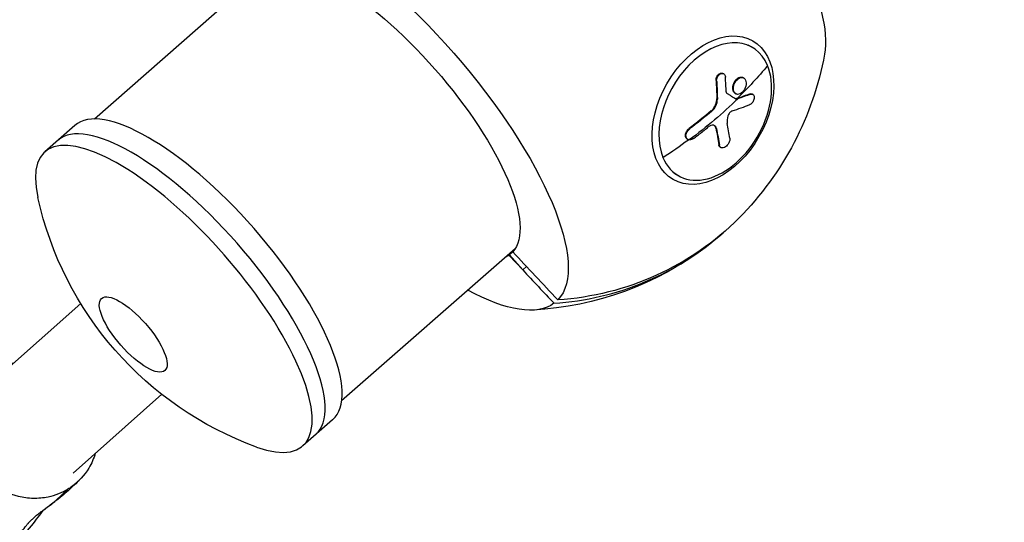
# Model space of a CAD drawing. Units: millimetres. Extents: x -10697 to 12161, y -10131 to 9912.
# Drawn here: x -7233 to -6966, y -1508 to -1372 of the extents above; entities that cross this region are included whole.
import ezdxf

# ---------------------------------------------------------------- set-up
doc = ezdxf.new("R2010")
doc.units = ezdxf.units.MM
doc.header["$LTSCALE"] = 20
doc.linetypes.add('HIDDEN', pattern=[9.525, 6.35, -3.175])
for name, color, linetype in [('2d', 230, 'Continuous'), ('ASTM-BufferZone', 240, 'HIDDEN'), ('ASTM-Safetyzone', 64, 'HIDDEN')]:
    doc.layers.add(name, color=color, linetype=linetype)

msp = doc.modelspace()

# ---------------------------------------------------------------- linework, layer by layer
at = {"layer": '2d'}
for p, q in [((-7165.58, -1357.18), (-7212.61, -1398.43)), ((-7035.53, -1378.3), (-7034.32, -1378.99)), ((-7044.11, -1387.96), (-7043.95, -1388.06)), ((-7042.22, -1386.08), (-7042.06, -1386.17)), ((-7037.26, -1387.06), (-7037.1, -1387.16)), ((-7036.8, -1387.2), (-7036.63, -1387.29)), ((-7043.91, -1392.93), (-7043.75, -1393.03)), ((-7038.89, -1391.52), (-7038.73, -1391.61)), ((-7038.7, -1392.96), (-7038.54, -1393.05)), ((-7034.9, -1391.62), (-7034.73, -1391.71)), ((-7034.31, -1391.64), (-7034.15, -1391.73)), ((-7045.45, -1396.24), (-7045.29, -1396.33)), ((-7217.94, -1400.18), (-7226.07, -1407.31)), ((-7051.42, -1401), (-7051.26, -1401.09)), ((-7044.15, -1400.91), (-7043.99, -1401)), ((-7051.91, -1403.87), (-7051.74, -1403.96)), ((-7043.37, -1405.44), (-7043.2, -1405.53)), ((-7042.97, -1406.09), (-7042.81, -1406.18)), ((-7055.52, -1413.1), (-7054.31, -1413.8)), ((-7098.59, -1433.57), (-7145.62, -1474.81)), ((-7099.23, -1434.41), (-7100.26, -1435.32)), ((-7100.15, -1435.24), (-7100.26, -1435.32)), ((-7100.26, -1435.32), (-7100.25, -1435.32)), ((-7100.26, -1435.32), (-7100.26, -1435.32)), ((-7100.25, -1435.32), (-7100.25, -1435.33)), ((-7100.25, -1435.33), (-7096.52, -1439.31)), ((-7099.22, -1434.42), (-7100.15, -1435.24)), ((-7099.22, -1434.42), (-7100.15, -1435.24)), ((-7100.15, -1435.24), (-7096.52, -1439.31)), ((-7100.15, -1435.24), (-7100.15, -1435.24)), ((-7095.49, -1438.4), (-7096.52, -1439.31)), ((-7240.34, -1469.64), (-7216.37, -1448.38)), ((-7218.45, -1494.33), (-7194.4, -1473)), ((-7148.05, -1479.88), (-7156.18, -1487))]:
    msp.add_line(p, q, dxfattribs=at)
at = {"layer": '2d', "extrusion": (0, 0, -1)}
for centre, radius, start, end in [((7098.05, -1365.53), 84.76, 190.439, 224.793), ((7136.71, -1399.44), 93.49, 289.9905, 347.5071), ((7098.05, -1365.53), 84.76, 232.7047, 267.0586)]:
    msp.add_arc(centre, radius, start, end, dxfattribs=at)
for centre, major_axis, ratio, start_param, end_param in [((-7063.17, -1334.94), (-45.43, 51.8), 0.34202, 0.263904, 2.877689), ((-7132.94, -1396.13), (-45.43, 51.8), 0.34202, 0.029033, 3.112559), ((-7133.38, -1396.51), (-33.66, 38.38), 0.34202, 0.039187, 3.102405), ((-7044.95, -1396.03), (10.79, 18.79), 0.664463, 3.141593, 9.424778), ((-7109.46, -1358.99), (94.79, 39.01), 0.664463, 0.898351, 1.029446), ((-7109.3, -1359.08), (94.79, 39.01), 0.664463, 1.029446, 1.20742), ((-7109.19, -1356.1), (-102.01, 9.5), 0.423292, 3.906776, 3.910866), ((-7109.03, -1356.19), (-102.01, 9.5), 0.423292, 3.906776, 3.910866), ((-7109.19, -1356.1), (-102.01, 9.5), 0.423292, 3.857963, 3.906776), ((-7109.03, -1356.19), (-102.01, 9.5), 0.423292, 3.857963, 3.906776), ((-7110.34, -1356.82), (94.91, 38.58), 0.663197, 1.113131, 1.191395), ((-7110.18, -1356.91), (94.91, 38.58), 0.663197, 1.113131, 1.191395), ((-7111.12, -1360.12), (-57.7, 84.69), 0.440475, 2.341912, 2.400588), ((-7110.96, -1360.21), (-57.7, 84.69), 0.440475, 2.341912, 2.400588), ((-7097.54, -1365.08), (-55.87, 63.71), 0.939693, 3.076702, 3.763627), ((-7133.38, -1396.51), (-33.66, 38.38), 0.34202, 3.18078, 3.240599), ((-7132.94, -1396.13), (-45.43, 51.8), 0.34202, 3.170626, 3.883265)]:
    msp.add_ellipse(centre, major_axis=major_axis, ratio=ratio, start_param=start_param, end_param=end_param, dxfattribs=at)
at = {"layer": '2d'}
for centre, major_axis, ratio, start_param, end_param in [((-7044.32, -1396.39), (9.99, 17.4), 0.664463, -0.475363, 2.666229), ((-7044.32, -1396.39), (9.99, 17.4), 0.664463, 2.666229, 5.807822), ((-7107.65, -1358.4), (-39.1, 94.72), 0.56671, 4.13976, 4.183259), ((-7183, -1440.03), (-34.95, 39.85), 0.34202, 3.141593, 6.283185), ((-7109.3, -1359.09), (-102.12, 8.78), 0.428704, 2.356659, 2.42226), ((-7187.59, -1444.06), (-34.95, 39.85), 0.34202, 3.141593, 6.283185), ((-7187.59, -1444.06), (-34.95, 39.85), 0.34202, 3.141593, 6.283185), ((-7191.12, -1447.16), (-34.95, 39.85), 0.34202, 2.584285, 6.840493), ((-7108.11, -1358.28), (-57.3, 84.97), 0.443977, 3.884714, 3.936768), ((-7109.46, -1358.99), (94.79, 39.01), 0.664463, -1.292515, -1.208104), ((-7098.57, -1365.98), (-55.87, 63.71), 0.939693, 2.519558, 3.150183), ((-7133.38, -1396.51), (-33.66, 38.38), 0.34202, 3.107631, 3.109981), ((-7202.12, -1456.8), (-8.57, 9.77), 0.34202, 3.141593, 9.424778), ((-7202.12, -1456.8), (-8.57, 9.77), 0.34202, 3.141593, 9.424778)]:
    msp.add_ellipse(centre, major_axis=major_axis, ratio=ratio, start_param=start_param, end_param=end_param, dxfattribs=at)
for points, knots in [([(-7044.11, -1387.96), (-7044.11, -1387.92), (-7044.11, -1387.87), (-7044.11, -1387.78), (-7044.11, -1387.73), (-7044.1, -1387.58), (-7044.08, -1387.48), (-7044.03, -1387.29), (-7044, -1387.19), (-7043.92, -1387), (-7043.88, -1386.91), (-7043.73, -1386.64), (-7043.6, -1386.48), (-7043.32, -1386.22), (-7043.17, -1386.12), (-7042.94, -1386.02), (-7042.86, -1386), (-7042.71, -1385.97), (-7042.63, -1385.97), (-7042.44, -1385.99), (-7042.32, -1386.02), (-7042.22, -1386.08)], [0, 0, 0, 0, 0.03125, 0.03125, 0.0625, 0.0625, 0.125, 0.125, 0.1875, 0.1875, 0.25, 0.25, 0.375, 0.375, 0.5, 0.5, 0.5625, 0.5625, 0.625, 0.625, 0.7247832, 0.7247832, 0.7247832, 0.7247832]), ([(-7043.95, -1388.06), (-7043.96, -1387.9), (-7043.95, -1387.72), (-7043.91, -1387.55), (-7043.87, -1387.38), (-7043.82, -1387.21), (-7043.74, -1387.05), (-7043.66, -1386.89), (-7043.57, -1386.74), (-7043.46, -1386.61), (-7043.35, -1386.48), (-7043.23, -1386.37), (-7043.1, -1386.28), (-7042.97, -1386.19), (-7042.83, -1386.13), (-7042.7, -1386.1), (-7042.57, -1386.06), (-7042.44, -1386.06), (-7042.31, -1386.08), (-7042.19, -1386.1), (-7042.07, -1386.16), (-7041.97, -1386.23), (-7041.87, -1386.31), (-7041.79, -1386.41), (-7041.72, -1386.54), (-7041.66, -1386.66), (-7041.61, -1386.8), (-7041.59, -1386.96), (-7041.58, -1387), (-7041.57, -1387.04), (-7041.57, -1387.09)], [0, 0, 0, 0, 0.108572, 0.108572, 0.108572, 0.217262, 0.217262, 0.217262, 0.325717, 0.325717, 0.325717, 0.433622, 0.433622, 0.433622, 0.540983, 0.540983, 0.540983, 0.648042, 0.648042, 0.648042, 0.755174, 0.755174, 0.755174, 0.862717, 0.862717, 0.862717, 0.970831, 0.970831, 0.970831, 1, 1, 1, 1]), ([(-7043.95, -1388.06), (-7043.94, -1388.28), (-7043.92, -1388.5), (-7043.91, -1388.81), (-7043.9, -1388.96), (-7043.89, -1389.14), (-7043.89, -1389.22), (-7043.88, -1389.26), (-7043.88, -1389.28), (-7043.88, -1389.29), (-7043.88, -1389.42), (-7043.87, -1389.57), (-7043.86, -1389.75), (-7043.86, -1389.83), (-7043.85, -1389.88), (-7043.85, -1389.9), (-7043.85, -1390.04), (-7043.84, -1390.2), (-7043.83, -1390.38), (-7043.83, -1390.47), (-7043.83, -1390.5), (-7043.83, -1390.53), (-7043.82, -1390.54), (-7043.82, -1390.66), (-7043.81, -1390.82), (-7043.81, -1391), (-7043.8, -1391.09), (-7043.8, -1391.12), (-7043.8, -1391.15), (-7043.8, -1391.16), (-7043.8, -1391.28), (-7043.79, -1391.44), (-7043.79, -1391.62), (-7043.78, -1391.71), (-7043.78, -1391.74), (-7043.78, -1391.77), (-7043.78, -1391.78), (-7043.78, -1391.9), (-7043.77, -1392.06), (-7043.77, -1392.24), (-7043.76, -1392.32), (-7043.76, -1392.36), (-7043.76, -1392.39), (-7043.76, -1392.4), (-7043.76, -1392.63), (-7043.75, -1392.83), (-7043.75, -1393.03)], [0, 0, 0, 0, 0.125, 0.125, 0.1875, 0.21875, 0.234375, 0.242188, 0.242188, 0.25, 0.25, 0.3125, 0.34375, 0.359375, 0.359375, 0.375, 0.375, 0.4375, 0.46875, 0.484375, 0.492188, 0.492188, 0.5, 0.5, 0.5625, 0.59375, 0.609375, 0.617188, 0.617188, 0.625, 0.625, 0.6875, 0.71875, 0.734375, 0.742188, 0.742188, 0.75, 0.75, 0.8125, 0.84375, 0.859375, 0.867188, 0.867188, 0.875, 0.875, 1, 1, 1, 1]), ([(-7039.39, -1390.94), (-7039.39, -1390.94), (-7039.4, -1390.93), (-7039.42, -1390.87), (-7039.44, -1390.82), (-7039.48, -1390.7), (-7039.5, -1390.64), (-7039.52, -1390.5), (-7039.53, -1390.44), (-7039.55, -1390.31), (-7039.56, -1390.24), (-7039.56, -1390.13), (-7039.56, -1390.09), (-7039.56, -1390.02), (-7039.56, -1389.92), (-7039.55, -1389.81), (-7039.54, -1389.69), (-7039.53, -1389.66), (-7039.52, -1389.58), (-7039.5, -1389.47), (-7039.48, -1389.36), (-7039.45, -1389.24), (-7039.44, -1389.21), (-7039.42, -1389.14), (-7039.39, -1389.02), (-7039.35, -1388.91), (-7039.31, -1388.82), (-7039.3, -1388.8), (-7039.29, -1388.77), (-7039.26, -1388.71), (-7039.21, -1388.59), (-7039.15, -1388.48), (-7039.1, -1388.38), (-7039.08, -1388.34), (-7039.04, -1388.28), (-7038.98, -1388.18), (-7038.91, -1388.08), (-7038.84, -1387.99), (-7038.82, -1387.96), (-7038.77, -1387.9), (-7038.7, -1387.82), (-7038.63, -1387.74), (-7038.53, -1387.63), (-7038.48, -1387.59), (-7038.37, -1387.49), (-7038.32, -1387.45), (-7038.21, -1387.37), (-7038.15, -1387.33), (-7038.04, -1387.27), (-7037.98, -1387.24), (-7037.81, -1387.16), (-7037.7, -1387.12), (-7037.54, -1387.08), (-7037.48, -1387.07), (-7037.38, -1387.06), (-7037.33, -1387.06), (-7037.28, -1387.06)], [1.1238636, 1.1238636, 1.1238636, 1.1238636, 1.1249997, 1.1249997, 1.1406247, 1.1406247, 1.1562497, 1.1562497, 1.1718747, 1.1718747, 1.1874996, 1.1874996, 1.1953121, 1.1953121, 1.2031246, 1.2187496, 1.2187496, 1.226562, 1.226562, 1.2343745, 1.2499995, 1.2499995, 1.257812, 1.257812, 1.2656245, 1.2812494, 1.2812494, 1.2851557, 1.2851557, 1.2890619, 1.2968744, 1.3124994, 1.3124994, 1.3203119, 1.3203119, 1.3281243, 1.3437493, 1.3437493, 1.3515618, 1.3515618, 1.3593743, 1.3749992, 1.3749992, 1.3906242, 1.3906242, 1.4062492, 1.4062492, 1.4218741, 1.4218741, 1.4374991, 1.4374991, 1.4687491, 1.4687491, 1.484374, 1.484374, 1.4988524, 1.4988524, 1.4988524, 1.4988524]), ([(-7038.26, -1391.75), (-7038.69, -1391.73), (-7039.05, -1391.46), (-7039.43, -1390.58), (-7039.45, -1389.97), (-7039.15, -1388.78), (-7038.83, -1388.19), (-7038.01, -1387.37), (-7037.53, -1387.14), (-7037.11, -1387.16)], [0, 0, 0, 0, 0.125, 0.125, 0.25, 0.25, 0.375, 0.375, 0.4988549, 0.4988549, 0.4988549, 0.4988549]), ([(-7037.1, -1387.16), (-7036.68, -1387.17), (-7036.32, -1387.44), (-7035.94, -1388.32), (-7035.91, -1388.92), (-7036.22, -1390.13), (-7036.54, -1390.72), (-7037.35, -1391.53), (-7037.82, -1391.76), (-7038.25, -1391.75)], [0.5, 0.5, 0.5, 0.5, 0.625, 0.625, 0.75, 0.75, 0.875, 0.875, 0.9988689, 0.9988689, 0.9988689, 0.9988689]), ([(-7037.26, -1387.06), (-7037.16, -1387.07), (-7037.06, -1387.09), (-7036.9, -1387.14), (-7036.85, -1387.17), (-7036.8, -1387.2)], [0.49999899, 0.49999899, 0.49999899, 0.49999899, 0.53124905, 0.53124905, 0.54977096, 0.54977096, 0.54977096, 0.54977096]), ([(-7226.79, -1504.78), (-7226.85, -1504.85), (-7226.92, -1504.94), (-7227.33, -1505.45), (-7227.81, -1506.08), (-7229.46, -1508.23), (-7230.94, -1510.13), (-7233.63, -1512.83), (-7234.58, -1513.73), (-7236.09, -1514.91), (-7236.38, -1515.12), (-7236.95, -1515.54), (-7237.2, -1515.71), (-7237.36, -1515.83), (-7237.38, -1515.84), (-7237.44, -1515.88), (-7237.47, -1515.91), (-7237.61, -1516), (-7237.73, -1516.09), (-7238, -1516.27), (-7238.14, -1516.37), (-7238.52, -1516.61), (-7238.76, -1516.76), (-7239.7, -1517.33), (-7240.41, -1517.71), (-7241.47, -1518.22), (-7241.85, -1518.39), (-7242.31, -1518.6), (-7242.42, -1518.64), (-7242.71, -1518.77), (-7242.94, -1518.86), (-7243.38, -1519.04), (-7243.59, -1519.12), (-7244.21, -1519.35), (-7244.61, -1519.48), (-7245.92, -1519.89), (-7246.84, -1520.1), (-7248.44, -1520.42), (-7249.19, -1520.53), (-7251.22, -1520.78), (-7252.53, -1520.85), (-7255.6, -1520.84), (-7257.35, -1520.68), (-7262.27, -1519.99), (-7265.69, -1519.13), (-7275.24, -1515.88), (-7281.44, -1512.72), (-7292.59, -1505.65), (-7297.98, -1501.53), (-7307.33, -1493.63), (-7312.1, -1489.13), (-7320.06, -1480.25), (-7323.26, -1476.03), (-7331.85, -1463.28), (-7336.45, -1453.63), (-7341.1, -1437.99), (-7342.09, -1432.12), (-7343.57, -1422.12), (-7343.93, -1418.01), (-7343.6, -1410.76), (-7343.21, -1407.78), (-7341.23, -1402.01), (-7339.82, -1399.23), (-7336.14, -1394.93), (-7334.27, -1393.31), (-7328.63, -1389.92), (-7324.27, -1388.89), (-7317.58, -1388.85), (-7315.14, -1389.39), (-7310.25, -1390.81), (-7307.45, -1392.14), (-7302.82, -1394.64), (-7299.55, -1396.68), (-7291.87, -1402.51), (-7287.17, -1406.78), (-7276.98, -1418.45), (-7271.66, -1426.01), (-7262.79, -1443.73), (-7259.42, -1452.66), (-7255.12, -1467.1), (-7253.84, -1471.96), (-7252.67, -1476.93)], [4.408094, 4.408094, 4.408094, 4.408094, 4.601068, 4.601068, 5.364088, 5.364088, 6.765646, 6.765646, 7.34724, 7.34724, 7.495418, 7.495418, 7.691724, 7.691724, 7.731329, 7.731329, 7.759417, 7.759417, 7.816372, 7.816372, 7.872138, 7.872138, 7.964862, 7.964862, 8.244526, 8.244526, 8.427412, 8.427412, 8.495477, 8.495477, 8.588203, 8.588203, 8.664019, 8.664019, 8.798299, 8.798299, 9.11297, 9.11297, 9.439549, 9.439549, 9.90272, 9.90272, 10.586923, 10.586923, 11.959899, 11.959899, 14.599931, 14.599931, 17.135213, 17.135213, 19.960769, 19.960769, 22.253266, 22.253266, 26.646999, 26.646999, 30.232273, 30.232273, 33.751537, 33.751537, 36.01969, 36.01969, 37.83453, 37.83453, 39.098642, 39.098642, 41.268838, 41.268838, 43.205047, 43.205047, 45.906405, 45.906405, 49.600631, 49.600631, 55.036505, 55.036505, 61.418545, 61.418545, 67.265677, 67.265677, 70.089307, 70.089307, 70.089307, 70.089307]), ([(-7045.45, -1396.24), (-7045.21, -1396.04), (-7045, -1395.82), (-7044.71, -1395.43), (-7044.62, -1395.3), (-7044.5, -1395.09), (-7044.46, -1395.02), (-7044.38, -1394.88), (-7044.34, -1394.81), (-7044.28, -1394.66), (-7044.25, -1394.59), (-7044.2, -1394.48), (-7044.18, -1394.42), (-7044.16, -1394.36), (-7044.14, -1394.32), (-7044.14, -1394.3), (-7044.11, -1394.21), (-7044.08, -1394.14), (-7044.05, -1394.03), (-7044.04, -1393.97), (-7044.02, -1393.91), (-7044.01, -1393.87), (-7044.01, -1393.85), (-7043.99, -1393.76), (-7043.97, -1393.69), (-7043.95, -1393.57), (-7043.94, -1393.51), (-7043.94, -1393.46), (-7043.93, -1393.42), (-7043.93, -1393.4), (-7043.91, -1393.23), (-7043.91, -1393.09), (-7043.91, -1392.93)], [0, 0, 0, 0, 0.25, 0.25, 0.375, 0.375, 0.4375, 0.4375, 0.5, 0.5, 0.5625, 0.5625, 0.59375, 0.609375, 0.609375, 0.625, 0.625, 0.6875, 0.6875, 0.71875, 0.734375, 0.734375, 0.75, 0.75, 0.8125, 0.8125, 0.84375, 0.859375, 0.859375, 0.875, 0.875, 1, 1, 1, 1]), ([(-7045.29, -1396.33), (-7044.82, -1395.94), (-7044.42, -1395.41), (-7043.88, -1394.24), (-7043.73, -1393.61), (-7043.75, -1393.03)], [0, 0, 0, 0, 0.5, 0.5, 1, 1, 1, 1]), ([(-7041.34, -1391.1), (-7041.34, -1391.18), (-7041.33, -1391.25), (-7041.3, -1391.31), (-7041.28, -1391.37), (-7041.25, -1391.42), (-7041.2, -1391.47), (-7041.18, -1391.49), (-7041.16, -1391.5), (-7041.14, -1391.52)], [0, 0, 0, 0, 0.404397, 0.404397, 0.404397, 0.80918, 0.80918, 0.80918, 1, 1, 1, 1]), ([(-7038.71, -1393.04), (-7038.91, -1392.91), (-7039.11, -1392.79), (-7039.51, -1392.54), (-7039.71, -1392.41), (-7040.11, -1392.16), (-7040.32, -1392.03), (-7040.62, -1391.84), (-7040.73, -1391.78), (-7040.93, -1391.65), (-7041.04, -1391.58), (-7041.14, -1391.52)], [0, 0, 0, 0, 0.25, 0.25, 0.5, 0.5, 0.75, 0.75, 0.875, 0.875, 1, 1, 1, 1]), ([(-7038.89, -1391.52), (-7038.93, -1391.5), (-7038.96, -1391.47), (-7039.08, -1391.39), (-7039.16, -1391.31), (-7039.29, -1391.14), (-7039.35, -1391.05), (-7039.39, -1390.94)], [1.04977145, 1.04977145, 1.04977145, 1.04977145, 1.06249987, 1.06249987, 1.09374981, 1.09374981, 1.12386356, 1.12386356, 1.12386356, 1.12386356]), ([(-7038.71, -1393.04), (-7038.69, -1393.06), (-7038.66, -1393.07), (-7038.62, -1393.07), (-7038.6, -1393.07), (-7038.57, -1393.06), (-7038.54, -1393.05)], [0, 0, 0, 0, 0.536906, 0.536906, 0.536906, 1, 1, 1, 1]), ([(-7034.73, -1391.71), (-7034.61, -1391.67), (-7034.49, -1391.65), (-7034.39, -1391.66), (-7034.28, -1391.67), (-7034.17, -1391.71), (-7034.09, -1391.77), (-7034, -1391.84), (-7033.93, -1391.93), (-7033.88, -1392.04), (-7033.83, -1392.15), (-7033.79, -1392.28), (-7033.78, -1392.43), (-7033.77, -1392.57), (-7033.77, -1392.73), (-7033.8, -1392.89), (-7033.83, -1393.05), (-7033.87, -1393.22), (-7033.94, -1393.38), (-7034, -1393.54), (-7034.08, -1393.7), (-7034.18, -1393.84), (-7034.27, -1393.99), (-7034.38, -1394.12), (-7034.49, -1394.23), (-7034.6, -1394.34), (-7034.73, -1394.42), (-7034.85, -1394.49), (-7034.88, -1394.5), (-7034.92, -1394.52), (-7034.95, -1394.53)], [0, 0, 0, 0, 0.108263, 0.108263, 0.108263, 0.216637, 0.216637, 0.216637, 0.324631, 0.324631, 0.324631, 0.431995, 0.431995, 0.431995, 0.53889, 0.53889, 0.53889, 0.64568, 0.64568, 0.64568, 0.75277, 0.75277, 0.75277, 0.860435, 0.860435, 0.860435, 0.968703, 0.968703, 0.968703, 1, 1, 1, 1]), ([(-7034.9, -1391.62), (-7034.83, -1391.59), (-7034.76, -1391.58), (-7034.62, -1391.56), (-7034.56, -1391.56), (-7034.44, -1391.58), (-7034.38, -1391.6), (-7034.32, -1391.63), (-7034.31, -1391.64), (-7034.31, -1391.64)], [0, 0, 0, 0, 0.0625, 0.0625, 0.125, 0.125, 0.1875, 0.1875, 0.1928704, 0.1928704, 0.1928704, 0.1928704]), ([(-7039.71, -1396.24), (-7039.83, -1396.28), (-7039.96, -1396.35), (-7040.08, -1396.44), (-7040.21, -1396.52), (-7040.33, -1396.64), (-7040.43, -1396.77), (-7040.54, -1396.89), (-7040.64, -1397.04), (-7040.71, -1397.19), (-7040.78, -1397.31), (-7040.83, -1397.44), (-7040.87, -1397.56)], [0, 0, 0, 0, 0.263282, 0.263282, 0.263282, 0.526692, 0.526692, 0.526692, 0.789921, 0.789921, 0.789921, 1, 1, 1, 1]), ([(-7051.91, -1403.87), (-7051.91, -1403.87), (-7051.91, -1403.87), (-7051.97, -1403.83), (-7052.02, -1403.79), (-7052.12, -1403.71), (-7052.16, -1403.66), (-7052.28, -1403.5), (-7052.33, -1403.38), (-7052.39, -1403.17), (-7052.4, -1403.1), (-7052.42, -1402.95), (-7052.42, -1402.87), (-7052.41, -1402.63), (-7052.38, -1402.47), (-7052.29, -1402.14), (-7052.22, -1401.97), (-7052.04, -1401.66), (-7051.93, -1401.51), (-7051.78, -1401.33), (-7051.75, -1401.3), (-7051.69, -1401.24), (-7051.66, -1401.2), (-7051.56, -1401.11), (-7051.49, -1401.05), (-7051.42, -1401)], [0.3474102, 0.3474102, 0.3474102, 0.3474102, 0.3486366, 0.3486366, 0.3951626, 0.3951626, 0.4416885, 0.4416885, 0.5347405, 0.5347405, 0.5812664, 0.5812664, 0.6277924, 0.6277924, 0.7208443, 0.7208443, 0.8138962, 0.8138962, 0.9069481, 0.9069481, 0.9302111, 0.9302111, 0.953474, 0.953474, 1, 1, 1, 1]), ([(-7051.38, -1404.08), (-7051.73, -1404.04), (-7052.02, -1403.82), (-7052.3, -1403.14), (-7052.29, -1402.69), (-7051.95, -1401.8), (-7051.64, -1401.38), (-7051.26, -1401.09)], [0.255609, 0.255609, 0.255609, 0.255609, 0.5, 0.5, 0.75, 0.75, 1, 1, 1, 1]), ([(-7050.18, -1403.7), (-7050, -1403.57), (-7049.82, -1403.43), (-7049.57, -1403.24), (-7049.45, -1403.15), (-7049.3, -1403.04), (-7049.24, -1402.99), (-7049.21, -1402.96), (-7049.19, -1402.95), (-7049.18, -1402.94), (-7048.99, -1402.8), (-7048.81, -1402.66), (-7048.56, -1402.47), (-7048.44, -1402.37), (-7048.3, -1402.27), (-7048.23, -1402.21), (-7048.2, -1402.19), (-7048.19, -1402.18), (-7048.18, -1402.17), (-7048.08, -1402.09), (-7047.95, -1401.99), (-7047.81, -1401.88), (-7047.74, -1401.83), (-7047.71, -1401.8), (-7047.69, -1401.79), (-7047.68, -1401.78), (-7047.58, -1401.7), (-7047.46, -1401.6), (-7047.31, -1401.49), (-7047.24, -1401.43), (-7047.22, -1401.41), (-7047.2, -1401.39), (-7047.19, -1401.39), (-7047.09, -1401.31), (-7046.96, -1401.21), (-7046.82, -1401.1), (-7046.75, -1401.04), (-7046.72, -1401.02), (-7046.7, -1401), (-7046.7, -1400.99), (-7046.51, -1400.85), (-7046.35, -1400.71), (-7046.2, -1400.59)], [0, 0, 0, 0, 0.125, 0.125, 0.1875, 0.21875, 0.234375, 0.242187, 0.242187, 0.25, 0.25, 0.375, 0.375, 0.4375, 0.46875, 0.484375, 0.492187, 0.492187, 0.5, 0.5, 0.5625, 0.59375, 0.609375, 0.617187, 0.617187, 0.625, 0.625, 0.6875, 0.71875, 0.734375, 0.742187, 0.742187, 0.75, 0.75, 0.8125, 0.84375, 0.859375, 0.867187, 0.867187, 0.875, 0.875, 1, 1, 1, 1]), ([(-7043.99, -1401), (-7044.08, -1400.53), (-7044.39, -1400.21), (-7045.22, -1400.05), (-7045.74, -1400.22), (-7046.2, -1400.59)], [0, 0, 0, 0, 0.5, 0.5, 1, 1, 1, 1]), ([(-7044.15, -1400.91), (-7044.16, -1400.85), (-7044.18, -1400.79), (-7044.22, -1400.69), (-7044.24, -1400.64), (-7044.31, -1400.49), (-7044.37, -1400.4), (-7044.48, -1400.28), (-7044.53, -1400.24), (-7044.58, -1400.2)], [0, 0, 0, 0, 0.0625, 0.0625, 0.125, 0.125, 0.25, 0.25, 0.3295831, 0.3295831, 0.3295831, 0.3295831]), ([(-7050.18, -1403.7), (-7050.56, -1403.99), (-7050.99, -1404.13), (-7051.36, -1404.09), (-7051.37, -1404.08), (-7051.38, -1404.08)], [0, 0, 0, 0, 0.25, 0.25, 0.255609, 0.255609, 0.255609, 0.255609]), ([(-7040.39, -1403.63), (-7040.33, -1404.01), (-7040.43, -1404.47), (-7040.87, -1405.34), (-7041.22, -1405.74), (-7041.95, -1406.24), (-7042.34, -1406.33), (-7042.95, -1406.16), (-7043.15, -1405.9), (-7043.2, -1405.53)], [0, 0, 0, 0, 0.25, 0.25, 0.5, 0.5, 0.75, 0.75, 1, 1, 1, 1]), ([(-7042.97, -1406.09), (-7042.98, -1406.08), (-7043, -1406.07), (-7043.08, -1406.02), (-7043.13, -1405.97), (-7043.2, -1405.87), (-7043.22, -1405.84), (-7043.25, -1405.79), (-7043.26, -1405.77), (-7043.28, -1405.74), (-7043.29, -1405.72), (-7043.33, -1405.62), (-7043.35, -1405.53), (-7043.37, -1405.44)], [0.7985445, 0.7985445, 0.7985445, 0.7985445, 0.8125, 0.8125, 0.875, 0.875, 0.90625, 0.90625, 0.921875, 0.921875, 0.9375, 0.9375, 1, 1, 1, 1]), ([(-7219.83, -1498.71), (-7221.48, -1499.71), (-7223.3, -1500.43), (-7225.22, -1500.84), (-7226.53, -1501.11), (-7227.87, -1501.24), (-7230.58, -1501.19), (-7231.93, -1501.02), (-7235.62, -1500.13), (-7237.87, -1499.11), (-7241.91, -1496.28), (-7243.66, -1494.49), (-7246.43, -1490.39), (-7247.41, -1488.11), (-7248.48, -1483.36), (-7248.56, -1480.93), (-7247.78, -1476.23), (-7246.93, -1474.01), (-7244.42, -1470.07), (-7242.78, -1468.39), (-7238.96, -1465.83), (-7236.83, -1464.96), (-7234.57, -1464.52)], [-6.172755, -6.172755, -6.172755, -6.172755, 0, 0, 0, 4.203428, 4.203428, 8.406995, 8.406995, 15.832355, 15.832355, 23.258098, 23.258098, 30.683245, 30.683245, 38.10712, 38.10712, 45.529789, 45.529789, 52.952062, 52.952062, 60.186175, 60.186175, 60.186175, 60.186175]), ([(-7212.4, -1488.97), (-7212.82, -1490.38), (-7213.41, -1491.73), (-7215.36, -1494.99), (-7216.96, -1496.71), (-7219.17, -1498.29), (-7219.5, -1498.5), (-7219.83, -1498.71)], [100.280467, 100.280467, 100.280467, 100.280467, 104.92205, 104.92205, 112.344453, 112.344453, 113.594629, 113.594629, 113.594629, 113.594629]), ([(-7216.8, -1496.34), (-7218.12, -1497.64), (-7218.99, -1498.43), (-7220.77, -1500), (-7221.34, -1500.49), (-7222.22, -1501.21), (-7222.5, -1501.43), (-7223.02, -1501.83), (-7223.25, -1502.01), (-7223.44, -1502.15), (-7223.55, -1502.24), (-7224.03, -1502.61), (-7224.54, -1503.01), (-7225.66, -1503.85), (-7226.1, -1504.18), (-7226.49, -1504.49), (-7226.59, -1504.58), (-7226.59, -1504.58)], [0, 0, 0, 0, 1.115209, 1.115209, 1.579023, 1.579023, 1.787854, 1.787854, 1.945378, 1.945378, 2.098477, 2.098477, 2.559415, 2.559415, 3.091425, 3.091425, 3.583939, 3.583939, 3.583939, 3.583939]), ([(-7238.9, -1516.85), (-7238.82, -1516.8), (-7238.75, -1516.75), (-7238.6, -1516.66), (-7238.52, -1516.6), (-7238.34, -1516.47), (-7238.06, -1516.27), (-7237.76, -1516.06), (-7237.43, -1515.82), (-7237.11, -1515.56), (-7236.54, -1515.06), (-7235.9, -1514.44), (-7235.37, -1513.88), (-7234.1, -1512.46), (-7232.74, -1510.64), (-7231.36, -1508.85), (-7230.74, -1508.11), (-7230.42, -1507.75), (-7230.16, -1507.46), (-7229.93, -1507.25), (-7229.79, -1507.11), (-7229.68, -1507), (-7229.44, -1506.77), (-7228.98, -1506.34), (-7228.43, -1505.86), (-7227.87, -1505.42), (-7227.3, -1504.98), (-7226.6, -1504.46), (-7225.92, -1503.94), (-7225.31, -1503.47), (-7225, -1503.23), (-7224.61, -1502.93), (-7224.41, -1502.78), (-7224.1, -1502.53), (-7223.63, -1502.16), (-7222.61, -1501.3), (-7221.6, -1500.37), (-7220.57, -1499.41), (-7220.13, -1498.99), (-7219.83, -1498.71)], [2738.170698, 2738.170698, 2738.170698, 2738.170698, 2738.812165, 2738.812165, 2739.390752, 2739.583614, 2740.355063, 2741.897962, 2742.283686, 2743.44086, 2744.983758, 2748.069555, 2750.383902, 2751.155351, 2763.498537, 2769.67013, 2771.984478, 2772.755927, 2774.298825, 2775.841724, 2775.841724, 2776.251059, 2777.479065, 2779.116406, 2782.391089, 2784.437766, 2785.665772, 2788.940455, 2792.215138, 2793.033809, 2795.489821, 2795.489821, 2797.157577, 2797.574516, 2798.825333, 2802.160845, 2808.831869, 2810.499625, 2814.005872, 2814.005872, 2814.005872, 2814.005872]), ([(-7226.58, -1504.57), (-7226.58, -1504.57), (-7226.59, -1504.58), (-7226.62, -1504.61), (-7226.66, -1504.65), (-7226.75, -1504.74), (-7226.8, -1504.78), (-7226.9, -1504.88), (-7226.94, -1504.92), (-7226.99, -1504.97), (-7227, -1504.98), (-7227, -1504.98)], [3.7545553, 3.7545553, 3.7545553, 3.7545553, 3.7664599, 3.7664599, 3.8239825, 3.8239825, 3.8600277, 3.8600277, 3.9019573, 3.9019573, 3.9363914, 3.9363914, 3.9363914, 3.9363914])]:
    msp.add_open_spline(points, degree=3, knots=knots, dxfattribs=at)
for points in [[(-7044.11, -1387.96), (-7044.01, -1389.64), (-7043.94, -1391.29), (-7043.91, -1392.93)], [(-7037.28, -1387.06), (-7037.27, -1387.06), (-7037.27, -1387.06), (-7037.26, -1387.06)], [(-7037.11, -1387.16), (-7037.11, -1387.16), (-7037.11, -1387.16), (-7037.1, -1387.16)], [(-7036.72, -1387.25), (-7036.72, -1387.25), (-7036.72, -1387.25), (-7036.72, -1387.25)], [(-7038.83, -1392.97), (-7038.79, -1392.98), (-7038.75, -1392.98), (-7038.7, -1392.96)], [(-7038.81, -1391.56), (-7038.81, -1391.56), (-7038.81, -1391.56), (-7038.81, -1391.56)], [(-7038.25, -1391.75), (-7038.25, -1391.75), (-7038.26, -1391.75), (-7038.26, -1391.75)], [(-7034.23, -1391.69), (-7034.23, -1391.69), (-7034.23, -1391.69), (-7034.23, -1391.69)], [(-7040.87, -1397.56), (-7041.1, -1398.29), (-7041.16, -1399), (-7041.05, -1399.61)], [(-7042.88, -1406.13), (-7042.88, -1406.13), (-7042.88, -1406.13), (-7042.88, -1406.13)], [(-7100.18, -1435.26), (-7100.21, -1435.28), (-7100.23, -1435.3), (-7100.25, -1435.32)], [(-7087.02, -1447.45), (-7091.09, -1443.11), (-7095.16, -1438.76), (-7099.23, -1434.41)], [(-7096.52, -1439.31), (-7093.7, -1442.32), (-7090.87, -1445.34), (-7088.04, -1448.35)]]:
    msp.add_open_spline(points, degree=3, dxfattribs=at)
at = {"layer": 'ASTM-BufferZone', "flags": 128}
msp.add_lwpolyline([(-6558.04, 8702.21), (-9487.04, 5773.21, 0.205492), (-9776.68, 5048.15), (-9754.88, 4185.92, 0.125227), (-9633.25, 3753.93), (-7511.56, 79.04), (-8479.83, -656.41, 0.968873), (-6810.52, -3018.04, -0.597557), (-5383.5, -3785.72), (-5383.5, -5465.59, 0.414214), (-4393.5, -6455.59), (-2143.53, -6455.59, 0.502518), (-841.46, -7102.02, -0.521079), (489.02, -7812.07), (561.03, -8410.1, 0.886816), (2367.97, -8410.1), (2613.97, -6367.1, 0.156411), (2508.75, -5821.41), (4132.78, -4197.38, 0.21748), (4885.2, -4125.15, 0.232014), (6726.42, -5052.77), (8753.67, -5074.43, 0.412906), (9659.6, -4164.44), (9659.6, -3566.44, 0.412704), (8782.77, -2661.89), (5958.65, -2610.67), (8069.04, 1044.63, 0.37455), (9242.11, 813.47), (10745.3, 1678.53, 0.268615), (11241.5, 2537.66), (11239.62, 4273.05, 0.267279), (10785.74, 5059.51), (9283.22, 5929.84, 0.268899), (8290.18, 5929.49), (6790.07, 5059.15, 0.227212), (6347.15, 4409.28, -0.708862), (4640.93, 4088.03), (4010.24, 5180.42, 1.286335), (2481.15, 6063.18), (990, 6063.18), (990, 8002.18, 0.414214), (0, 8992.18), (-5858, 8992.18, 0.198912)], format="xyb", close=True, dxfattribs=at)
at = {"layer": 'ASTM-Safetyzone', "flags": 128}
msp.add_lwpolyline([(-7208.57, 9352.75), (-10137.57, 6423.75, 0.205492), (-10696.39, 5024.89), (-10674.58, 4162.66, 0.125227), (-10429.99, 3293.93), (-8713.71, 321.24), (-9035.44, 76.87, 0.968591), (-6303.5, -3785.72), (-6303.5, -5465.59, 0.414214), (-4393.5, -7375.59), (-2723.56, -7375.59, 0.367214), (-424.38, -7922.05), (-352.38, -8520.08, 0.886816), (3281.38, -8520.08), (3527.37, -6477.08, 0.051961), (3533.44, -6097.8), (4464.32, -5166.92, 0.01813), (4596.78, -5159.62, 0.179667), (6716.55, -5972.71), (8749.6, -5994.44, 0.414214), (10579.6, -4164.44), (10579.6, -3571.37, 0.411572), (8799.45, -1742.05), (7535.71, -1719.12), (8418.51, -190.07, 0.183422), (9700.99, 16.08), (11204.18, 881.14, 0.268615), (12161.5, 2538.65), (12159.62, 4274.05, 0.267279), (11246.87, 5855.59), (9744.35, 6725.93, 0.268899), (7828.49, 6725.25), (6328.37, 5854.91, 0.227212), (5437.67, 4548.03), (5074.02, 5177.89, 0.845205), (1947.03, 6983.18), (1910, 6983.18), (1910, 8002.18, 0.414214), (0, 9912.18), (-5858, 9912.18, 0.198912)], format="xyb", close=True, dxfattribs=at)

doc.saveas('drawing.dxf')
